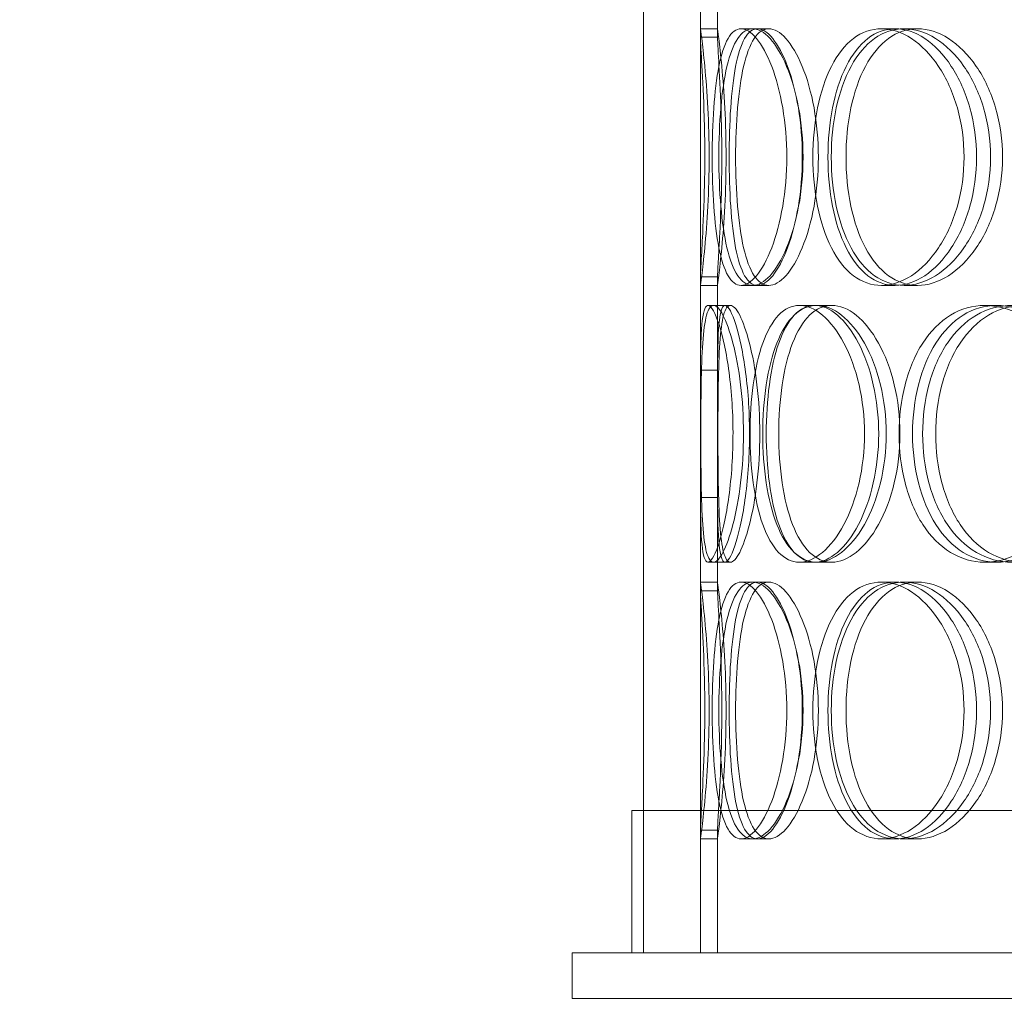
# Model space of a CAD drawing. Units: millimetres. Extents: x 3068 to 12270, y 11306 to 27315.
# Drawn here: x 4637 to 4810, y 21957 to 22130 of the extents above; entities that cross this region are included whole.
import ezdxf

# ---------------------------------------------------------------- set-up
doc = ezdxf.new("R2010")
doc.units = ezdxf.units.MM
doc.layers.add('AM_8', color=1, linetype='Continuous', lineweight=25)
doc.layers.add('AM_oprema', color=1, linetype='Continuous', lineweight=0)

msp = doc.modelspace()

# ---------------------------------------------------------------- hatches: boundary and pattern name
at = {"layer": 'AM_8'}
h = msp.add_hatch(dxfattribs=at)
h.set_pattern_fill('ANSI31', color=256, scale=10, style=0)
h.set_pattern_definition([(45, (-187.64, 13942.136), (-22.45064, 22.45064), [])])
h.paths.add_polyline_path([(4134.28, 22796.59), (4134.28, 22901.09), (4129.28, 22902.09), (4129.28, 22901.09), (4124.28, 22902.09), (4124.28, 22901.09), (4119.28, 22902.09), (4119.28, 22901.09), (4114.28, 22902.09), (4114.28, 22901.09), (4109.28, 22902.09), (4109.28, 22901.09), (4104.28, 22902.09), (4104.28, 22901.09), (4099.28, 22902.09), (4099.28, 22914.09), (4104.28, 22915.09), (4104.28, 22914.09), (4109.28, 22915.09), (4109.28, 22914.09), (4114.28, 22915.09), (4114.28, 22914.09), (4119.28, 22915.09), (4119.28, 22914.09), (4124.28, 22915.09), (4124.28, 22914.09), (4129.28, 22915.09), (4129.28, 22914.09), (4134.28, 22915.09), (4134.28, 22921.09), (4014.28, 22921.09), (4014.28, 22860.59), (4019.28, 22860.59), (4024.28, 22859.59), (4024.28, 22860.59), (4029.28, 22859.59), (4029.28, 22860.59), (4034.28, 22859.59), (4034.28, 22860.59), (4039.28, 22859.59), (4039.28, 22860.59), (4044.28, 22859.59), (4044.28, 22860.59), (4049.28, 22859.59), (4049.28, 22860.59), (4054.28, 22859.59), (4054.28, 22847.59), (4049.28, 22846.59), (4049.28, 22847.59), (4044.28, 22846.59), (4044.28, 22847.59), (4039.28, 22846.59), (4039.28, 22847.59), (4034.28, 22846.59), (4034.28, 22847.59), (4029.28, 22846.59), (4029.28, 22847.59), (4024.28, 22846.59), (4024.28, 22847.59), (4019.28, 22846.59), (4014.28, 22846.59), (4014.28, 22806.59), (4014.28, 22796.59), (4064.28, 22796.59)])
h.paths.add_polyline_path([(4134.28, 21371.09), (4134.28, 22455.59), (4014.28, 22455.59), (4014.28, 22445.59), (4014.28, 22405.59), (4019.28, 22405.59), (4024.28, 22404.59), (4024.28, 22405.59), (4029.28, 22404.59), (4029.28, 22405.59), (4034.28, 22404.59), (4034.28, 22405.59), (4039.28, 22404.59), (4039.28, 22405.59), (4044.28, 22404.59), (4044.28, 22405.59), (4049.28, 22404.59), (4049.28, 22405.59), (4054.28, 22404.59), (4054.28, 22392.59), (4049.28, 22391.59), (4049.28, 22392.59), (4044.28, 22391.59), (4044.28, 22392.59), (4039.28, 22391.59), (4039.28, 22392.59), (4034.28, 22391.59), (4034.28, 22392.59), (4029.28, 22391.59), (4029.28, 22392.59), (4024.28, 22391.59), (4024.28, 22392.59), (4019.28, 22391.59), (4014.28, 22391.59), (4014.28, 21221.09), (4014.28, 21201.09), (5734.28, 21201.09), (5754.28, 21201.09), (5754.28, 22341.59), (5749.28, 22341.59), (5744.28, 22342.59), (5744.28, 22341.59), (5739.28, 22342.59), (5739.28, 22341.59), (5734.28, 22342.59), (5734.28, 22341.59), (5729.28, 22342.59), (5729.28, 22341.59), (5724.28, 22342.59), (5724.28, 22341.59), (5719.28, 22342.59), (5719.28, 22341.59), (5714.28, 22342.59), (5714.28, 22354.59), (5719.28, 22355.59), (5719.28, 22354.59), (5724.28, 22355.59), (5724.28, 22354.59), (5729.28, 22355.59), (5729.28, 22354.59), (5734.28, 22355.59), (5734.28, 22354.59), (5739.28, 22355.59), (5739.28, 22354.59), (5744.28, 22355.59), (5744.28, 22354.59), (5749.28, 22355.59), (5754.28, 22355.59), (5754.28, 22395.59), (5754.28, 22405.59), (5704.28, 22405.59), (5634.28, 22405.59), (5634.28, 21351.09), (5614.28, 21351.09), (4859.28, 21351.09), (4859.28, 21346.09), (4858.28, 21341.09), (4859.28, 21341.09), (4858.28, 21336.09), (4859.28, 21336.09), (4858.28, 21331.09), (4859.28, 21331.09), (4858.28, 21326.09), (4859.28, 21326.09), (4858.28, 21321.09), (4859.28, 21321.09), (4858.28, 21316.09), (4859.28, 21316.09), (4858.28, 21311.09), (4846.28, 21311.09), (4845.28, 21316.09), (4846.28, 21316.09), (4845.28, 21321.09), (4846.28, 21321.09), (4845.28, 21326.09), (4846.28, 21326.09), (4845.28, 21331.09), (4846.28, 21331.09), (4845.28, 21336.09), (4846.28, 21336.09), (4845.28, 21341.09), (4846.28, 21341.09), (4845.28, 21346.09), (4845.28, 21351.09), (4134.28, 21351.09)])
h.paths.add_polyline_path([(5754.28, 22810.59), (5754.28, 22921.09), (5634.28, 22921.09), (5634.28, 22915.09), (5639.28, 22914.09), (5639.28, 22915.09), (5644.28, 22914.09), (5644.28, 22915.09), (5649.28, 22914.09), (5649.28, 22915.09), (5654.28, 22914.09), (5654.28, 22915.09), (5659.28, 22914.09), (5659.28, 22915.09), (5664.28, 22914.09), (5664.28, 22915.09), (5669.28, 22914.09), (5669.28, 22902.09), (5664.28, 22901.09), (5664.28, 22902.09), (5659.28, 22901.09), (5659.28, 22902.09), (5654.28, 22901.09), (5654.28, 22902.09), (5649.28, 22901.09), (5649.28, 22902.09), (5644.28, 22901.09), (5644.28, 22902.09), (5639.28, 22901.09), (5639.28, 22902.09), (5634.28, 22901.09), (5634.28, 22746.59), (5754.28, 22746.59), (5754.28, 22756.59), (5754.28, 22796.59), (5749.28, 22796.59), (5744.28, 22797.59), (5744.28, 22796.59), (5739.28, 22797.59), (5739.28, 22796.59), (5734.28, 22797.59), (5734.28, 22796.59), (5729.28, 22797.59), (5729.28, 22796.59), (5724.28, 22797.59), (5724.28, 22796.59), (5719.28, 22797.59), (5719.28, 22796.59), (5714.28, 22797.59), (5714.28, 22809.59), (5719.28, 22810.59), (5719.28, 22809.59), (5724.28, 22810.59), (5724.28, 22809.59), (5729.28, 22810.59), (5729.28, 22809.59), (5734.28, 22810.59), (5734.28, 22809.59), (5739.28, 22810.59), (5739.28, 22809.59), (5744.28, 22810.59), (5744.28, 22809.59), (5749.28, 22810.59)])
h.paths.add_polyline_path([(5694.99, 22926.09, -0.414153), (5684.99, 22936.09), (5684.99, 22951.09), (5634.28, 22951.09), (5634.28, 22926.09)])
h.paths.add_polyline_path([(5676.09, 22953.86), (5673.2, 22991.85, 0.392089), (5663.22, 23001.09), (5634.28, 23001.09), (5634.28, 22951.09), (5679.08, 22951.09, -0.392089)])
h.paths.add_polyline_path([(4134.28, 22926.09), (4134.28, 22951.09), (4083.56, 22951.09), (4083.56, 22936.09, -0.414153), (4073.56, 22926.09)])
h.paths.add_polyline_path([(4134.28, 22951.09), (4134.28, 23001.09), (4105.33, 23001.09, 0.392089), (4095.36, 22991.85), (4092.46, 22953.86, -0.392089), (4089.47, 22951.09)])

# ---------------------------------------------------------------- linework, layer by layer
at = {"layer": 'AM_oprema', "ltscale": 12.725237}
for p, q in [((4746.78, 21966.09), (4746.78, 22566.09)), ((4756.78, 21966.09), (4756.78, 22566.09))]:
    msp.add_line(p, q, dxfattribs=at)
at = {"layer": 'AM_oprema', "ltscale": 10.477201}
for p, q in [((4756.78, 22180.09), (4756.78, 22128.09)), ((4759.78, 22128.09), (4759.78, 22180.09)), ((4756.78, 22083.09), (4756.78, 22031.09)), ((4759.78, 22031.09), (4759.78, 22083.09))]:
    msp.add_line(p, q, dxfattribs=at)
at = {"layer": 'AM_oprema', "ltscale": 2.592359}
for p, q in [((4756.78, 22126.59), (4756.78, 22142.93)), ((4759.78, 22142.93), (4759.78, 22126.59)), ((4756.78, 22068.26), (4756.78, 22084.6)), ((4759.78, 22084.6), (4759.78, 22068.26)), ((4756.78, 22029.59), (4756.78, 22045.93)), ((4759.78, 22045.93), (4759.78, 22029.59))]:
    msp.add_line(p, q, dxfattribs=at)
at = {"layer": 'AM_oprema', "ltscale": 0.475844}
for p, q in [((4759.78, 22128.09), (4756.78, 22128.09)), ((4765.94, 22128.09), (4768.77, 22128.09)), ((4788.5, 22128.09), (4790.94, 22128.09)), ((4792.47, 22128.09), (4794.83, 22128.09)), ((4756.78, 22083.09), (4759.78, 22083.09)), ((4768.77, 22083.09), (4765.94, 22083.09)), ((4790.94, 22083.09), (4788.5, 22083.09)), ((4794.83, 22083.09), (4792.47, 22083.09)), ((4759.07, 22079.59), (4762.03, 22079.59)), ((4774.13, 22079.59), (4776.82, 22079.59)), ((4777.17, 22079.59), (4779.81, 22079.59)), ((4806.63, 22079.59), (4808.74, 22079.59)), ((4762.03, 22034.59), (4759.07, 22034.59)), ((4776.82, 22034.59), (4774.13, 22034.59)), ((4779.81, 22034.59), (4777.17, 22034.59)), ((4808.74, 22034.59), (4806.63, 22034.59)), ((4759.78, 22031.09), (4756.78, 22031.09)), ((4765.94, 22031.09), (4768.77, 22031.09)), ((4788.5, 22031.09), (4790.94, 22031.09)), ((4792.47, 22031.09), (4794.83, 22031.09)), ((4756.78, 21986.09), (4759.78, 21986.09)), ((4768.77, 21986.09), (4765.94, 21986.09)), ((4790.94, 21986.09), (4788.5, 21986.09)), ((4794.83, 21986.09), (4792.47, 21986.09))]:
    msp.add_line(p, q, dxfattribs=at)
at = {"layer": 'AM_oprema', "ltscale": 0.336147}
for p, q in [((4763.91, 22128.09), (4765.94, 22128.09)), ((4765.94, 22083.09), (4763.91, 22083.09)), ((4763.91, 22031.09), (4765.94, 22031.09)), ((4765.94, 21986.09), (4763.91, 21986.09))]:
    msp.add_line(p, q, dxfattribs=at)
at = {"layer": 'AM_oprema', "ltscale": 0.15357}
for p, q in [((4758.11, 22079.59), (4759.07, 22079.59)), ((4759.07, 22034.59), (4758.11, 22034.59))]:
    msp.add_line(p, q, dxfattribs=at)
at = {"layer": 'AM_oprema', "ltscale": 13.36699}
msp.add_line((5103.78, 21991.09), (4744.78, 21991.09), dxfattribs=at)
at = {"layer": 'AM_oprema', "ltscale": 3.966099}
for p, q in [((4744.78, 21966.09), (4744.78, 21991.09)), ((4746.78, 21966.09), (4746.78, 21991.09))]:
    msp.add_line(p, q, dxfattribs=at)
at = {"layer": 'AM_oprema', "ltscale": 3.411571}
for p, q in [((4756.78, 21966.09), (4756.78, 21987.6)), ((4759.78, 21987.6), (4759.78, 21966.09))]:
    msp.add_line(p, q, dxfattribs=at)
at = {"layer": 'AM_oprema', "ltscale": 3.172894}
for p, q in [((4756.78, 21986.09), (4756.78, 21966.09)), ((4759.78, 21966.09), (4759.78, 21986.09))]:
    msp.add_line(p, q, dxfattribs=at)
at = {"layer": 'AM_oprema', "ltscale": 12.760585}
for p, q in [((5114.28, 21966.09), (4734.28, 21966.09)), ((4734.28, 21958.09), (5114.28, 21958.09))]:
    msp.add_line(p, q, dxfattribs=at)
at = {"layer": 'AM_oprema', "ltscale": 1.269084}
msp.add_line((4734.28, 21958.09), (4734.28, 21966.09), dxfattribs=at)
at = {"layer": 'AM_oprema', "ltscale": 14.265268}
for points in [[(4756.78, 22128.09), (4756.78, 22128.08), (4756.86, 22127.48), (4757.14, 22125.22), (4757.34, 22123.55), (4757.74, 22119.38), (4757.94, 22116.89), (4758.22, 22111.46), (4758.3, 22108.53), (4758.3, 22102.65), (4758.22, 22099.72), (4757.94, 22094.29), (4757.74, 22091.8), (4757.34, 22087.64), (4757.14, 22085.97), (4756.86, 22083.7), (4756.78, 22083.1), (4756.78, 22083.09)], [(4756.78, 22031.09), (4756.78, 22031.08), (4756.86, 22030.48), (4757.14, 22028.22), (4757.34, 22026.55), (4757.74, 22022.38), (4757.94, 22019.89), (4758.22, 22014.46), (4758.3, 22011.53), (4758.3, 22005.65), (4758.22, 22002.72), (4757.94, 21997.29), (4757.74, 21994.8), (4757.34, 21990.64), (4757.14, 21988.97), (4756.86, 21986.7), (4756.78, 21986.1), (4756.78, 21986.09)]]:
    msp.add_open_spline(points, degree=3, knots=[-1, -1, -1, -1, -0.875, -0.875, -0.75, -0.75, -0.625, -0.625, -0.5, -0.5, -0.375, -0.375, -0.25, -0.25, -0.125, -0.125, 0, 0, 0, 0], dxfattribs=at)
at = {"layer": 'AM_oprema', "ltscale": 14.305923}
for points in [[(4758.84, 22105.59), (4758.84, 22102.65), (4758.93, 22099.7), (4759.31, 22094.26), (4759.6, 22091.76), (4760.43, 22087.6), (4760.96, 22085.93), (4762.27, 22083.68), (4763.05, 22083.09), (4764.76, 22083.09), (4765.7, 22083.68), (4767.56, 22085.93), (4768.47, 22087.6), (4770.07, 22091.76), (4770.74, 22094.26), (4771.66, 22099.7), (4771.91, 22102.65), (4771.91, 22108.54), (4771.66, 22111.48), (4770.74, 22116.92), (4770.07, 22119.42), (4768.47, 22123.58), (4767.56, 22125.25), (4765.7, 22127.51), (4764.76, 22128.09), (4763.05, 22128.09), (4762.27, 22127.51), (4760.96, 22125.25), (4760.43, 22123.58), (4759.6, 22119.42), (4759.31, 22116.92), (4758.93, 22111.48), (4758.84, 22108.54), (4758.84, 22105.59)], [(4774.77, 22105.59), (4774.77, 22102.65), (4774.5, 22099.7), (4773.5, 22094.26), (4772.76, 22091.76), (4771.02, 22087.6), (4770.01, 22085.93), (4767.95, 22083.68), (4766.91, 22083.09), (4764.97, 22083.09), (4764.08, 22083.68), (4762.56, 22085.93), (4761.93, 22087.6), (4760.94, 22091.76), (4760.59, 22094.26), (4760.12, 22099.7), (4760.01, 22102.65), (4760.01, 22108.54), (4760.12, 22111.48), (4760.59, 22116.92), (4760.94, 22119.42), (4761.93, 22123.58), (4762.56, 22125.25), (4764.08, 22127.51), (4764.97, 22128.09), (4766.91, 22128.09), (4767.95, 22127.51), (4770.01, 22125.25), (4771.02, 22123.58), (4772.76, 22119.42), (4773.5, 22116.92), (4774.5, 22111.48), (4774.77, 22108.54), (4774.77, 22105.59)], [(4776.49, 22105.59), (4776.49, 22102.65), (4776.77, 22099.7), (4777.86, 22094.26), (4778.68, 22091.76), (4780.8, 22087.6), (4782.11, 22085.93), (4785.09, 22083.68), (4786.76, 22083.09), (4790.24, 22083.09), (4792.05, 22083.68), (4795.49, 22085.93), (4797.13, 22087.6), (4799.9, 22091.76), (4801.04, 22094.26), (4802.6, 22099.7), (4803, 22102.65), (4803, 22108.54), (4802.6, 22111.48), (4801.04, 22116.92), (4799.9, 22119.42), (4797.13, 22123.58), (4795.49, 22125.25), (4792.05, 22127.51), (4790.24, 22128.09), (4786.76, 22128.09), (4785.09, 22127.51), (4782.11, 22125.25), (4780.8, 22123.58), (4778.68, 22119.42), (4777.86, 22116.92), (4776.77, 22111.48), (4776.49, 22108.54), (4776.49, 22105.59)], [(4807.65, 22105.59), (4807.65, 22102.65), (4807.22, 22099.7), (4805.61, 22094.26), (4804.42, 22091.76), (4801.52, 22087.6), (4799.81, 22085.93), (4796.21, 22083.68), (4794.31, 22083.09), (4790.64, 22083.09), (4788.87, 22083.68), (4785.71, 22085.93), (4784.32, 22087.6), (4782.05, 22091.76), (4781.18, 22094.26), (4780.01, 22099.7), (4779.72, 22102.65), (4779.72, 22108.54), (4780.01, 22111.48), (4781.18, 22116.92), (4782.05, 22119.42), (4784.32, 22123.58), (4785.71, 22125.25), (4788.87, 22127.51), (4790.64, 22128.09), (4794.31, 22128.09), (4796.21, 22127.51), (4799.81, 22125.25), (4801.52, 22123.58), (4804.42, 22119.42), (4805.61, 22116.92), (4807.22, 22111.48), (4807.65, 22108.54), (4807.65, 22105.59)], [(4764.33, 22057.09), (4764.33, 22054.15), (4764.15, 22051.2), (4763.49, 22045.76), (4763.02, 22043.26), (4761.93, 22039.1), (4761.32, 22037.43), (4760.14, 22035.18), (4759.56, 22034.59), (4758.58, 22034.59), (4758.18, 22035.18), (4757.55, 22037.43), (4757.33, 22039.1), (4757.04, 22043.26), (4756.96, 22045.76), (4756.87, 22051.2), (4756.85, 22054.15), (4756.85, 22060.04), (4756.87, 22062.98), (4756.96, 22068.42), (4757.04, 22070.92), (4757.33, 22075.08), (4757.55, 22076.75), (4758.18, 22079.01), (4758.58, 22079.59), (4759.56, 22079.59), (4760.14, 22079.01), (4761.32, 22076.75), (4761.93, 22075.08), (4763.02, 22070.92), (4763.49, 22068.42), (4764.15, 22062.98), (4764.33, 22060.04), (4764.33, 22057.09)], [(4765.48, 22057.09), (4765.48, 22054.15), (4765.66, 22051.2), (4766.41, 22045.76), (4766.97, 22043.26), (4768.46, 22039.1), (4769.4, 22037.43), (4771.57, 22035.18), (4772.81, 22034.59), (4775.45, 22034.59), (4776.84, 22035.18), (4779.53, 22037.43), (4780.82, 22039.1), (4783.03, 22043.26), (4783.95, 22045.76), (4785.21, 22051.2), (4785.54, 22054.15), (4785.54, 22060.04), (4785.21, 22062.98), (4783.95, 22068.42), (4783.03, 22070.92), (4780.82, 22075.08), (4779.53, 22076.75), (4776.84, 22079.01), (4775.45, 22079.59), (4772.81, 22079.59), (4771.57, 22079.01), (4769.4, 22076.75), (4768.46, 22075.08), (4766.97, 22070.92), (4766.41, 22068.42), (4765.66, 22062.98), (4765.48, 22060.04), (4765.48, 22057.09)], [(4789.35, 22057.09), (4789.35, 22054.15), (4788.99, 22051.2), (4787.67, 22045.76), (4786.69, 22043.26), (4784.34, 22039.1), (4782.96, 22037.43), (4780.09, 22035.18), (4778.59, 22034.59), (4775.75, 22034.59), (4774.4, 22035.18), (4772.03, 22037.43), (4771.01, 22039.1), (4769.36, 22043.26), (4768.73, 22045.76), (4767.91, 22051.2), (4767.7, 22054.15), (4767.7, 22060.04), (4767.91, 22062.98), (4768.73, 22068.42), (4769.36, 22070.92), (4771.01, 22075.08), (4772.03, 22076.75), (4774.4, 22079.01), (4775.75, 22079.59), (4778.59, 22079.59), (4780.09, 22079.01), (4782.96, 22076.75), (4784.34, 22075.08), (4786.69, 22070.92), (4787.67, 22068.42), (4788.99, 22062.98), (4789.35, 22060.04), (4789.35, 22057.09)], [(4791.6, 22057.09), (4791.6, 22054.15), (4791.96, 22051.2), (4793.36, 22045.76), (4794.41, 22043.26), (4797.11, 22039.1), (4798.75, 22037.43), (4802.46, 22035.18), (4804.51, 22034.59), (4808.74, 22034.59), (4810.92, 22035.18), (4815.02, 22037.43), (4816.95, 22039.1), (4820.21, 22043.26), (4821.54, 22045.76), (4823.34, 22051.2), (4823.82, 22054.15), (4823.82, 22060.04), (4823.34, 22062.98), (4821.54, 22068.42), (4820.21, 22070.92), (4816.95, 22075.08), (4815.02, 22076.75), (4810.92, 22079.01), (4808.74, 22079.59), (4804.51, 22079.59), (4802.46, 22079.01), (4798.75, 22076.75), (4797.11, 22075.08), (4794.41, 22070.92), (4793.36, 22068.42), (4791.96, 22062.98), (4791.6, 22060.04), (4791.6, 22057.09)], [(4829.18, 22057.09), (4829.18, 22054.15), (4828.69, 22051.2), (4826.83, 22045.76), (4825.46, 22043.26), (4822.1, 22039.1), (4820.11, 22037.43), (4815.86, 22035.18), (4813.61, 22034.59), (4809.22, 22034.59), (4807.08, 22035.18), (4803.22, 22037.43), (4801.5, 22039.1), (4798.68, 22043.26), (4797.58, 22045.76), (4796.1, 22051.2), (4795.73, 22054.15), (4795.73, 22060.04), (4796.1, 22062.98), (4797.58, 22068.42), (4798.68, 22070.92), (4801.5, 22075.08), (4803.22, 22076.75), (4807.08, 22079.01), (4809.22, 22079.59), (4813.61, 22079.59), (4815.86, 22079.01), (4820.11, 22076.75), (4822.1, 22075.08), (4825.46, 22070.92), (4826.83, 22068.42), (4828.69, 22062.98), (4829.18, 22060.04), (4829.18, 22057.09)], [(4758.84, 22008.59), (4758.84, 22005.65), (4758.93, 22002.7), (4759.31, 21997.26), (4759.6, 21994.76), (4760.43, 21990.6), (4760.96, 21988.93), (4762.27, 21986.68), (4763.05, 21986.09), (4764.76, 21986.09), (4765.7, 21986.68), (4767.56, 21988.93), (4768.47, 21990.6), (4770.07, 21994.76), (4770.74, 21997.26), (4771.66, 22002.7), (4771.91, 22005.65), (4771.91, 22011.54), (4771.66, 22014.48), (4770.74, 22019.92), (4770.07, 22022.42), (4768.47, 22026.58), (4767.56, 22028.25), (4765.7, 22030.51), (4764.76, 22031.09), (4763.05, 22031.09), (4762.27, 22030.51), (4760.96, 22028.25), (4760.43, 22026.58), (4759.6, 22022.42), (4759.31, 22019.92), (4758.93, 22014.48), (4758.84, 22011.54), (4758.84, 22008.59)], [(4774.77, 22008.59), (4774.77, 22005.65), (4774.5, 22002.7), (4773.5, 21997.26), (4772.76, 21994.76), (4771.02, 21990.6), (4770.01, 21988.93), (4767.95, 21986.68), (4766.91, 21986.09), (4764.97, 21986.09), (4764.08, 21986.68), (4762.56, 21988.93), (4761.93, 21990.6), (4760.94, 21994.76), (4760.59, 21997.26), (4760.12, 22002.7), (4760.01, 22005.65), (4760.01, 22011.54), (4760.12, 22014.48), (4760.59, 22019.92), (4760.94, 22022.42), (4761.93, 22026.58), (4762.56, 22028.25), (4764.08, 22030.51), (4764.97, 22031.09), (4766.91, 22031.09), (4767.95, 22030.51), (4770.01, 22028.25), (4771.02, 22026.58), (4772.76, 22022.42), (4773.5, 22019.92), (4774.5, 22014.48), (4774.77, 22011.54), (4774.77, 22008.59)], [(4776.49, 22008.59), (4776.49, 22005.65), (4776.77, 22002.7), (4777.86, 21997.26), (4778.68, 21994.76), (4780.8, 21990.6), (4782.11, 21988.93), (4785.09, 21986.68), (4786.76, 21986.09), (4790.24, 21986.09), (4792.05, 21986.68), (4795.49, 21988.93), (4797.13, 21990.6), (4799.9, 21994.76), (4801.04, 21997.26), (4802.6, 22002.7), (4803, 22005.65), (4803, 22011.54), (4802.6, 22014.48), (4801.04, 22019.92), (4799.9, 22022.42), (4797.13, 22026.58), (4795.49, 22028.25), (4792.05, 22030.51), (4790.24, 22031.09), (4786.76, 22031.09), (4785.09, 22030.51), (4782.11, 22028.25), (4780.8, 22026.58), (4778.68, 22022.42), (4777.86, 22019.92), (4776.77, 22014.48), (4776.49, 22011.54), (4776.49, 22008.59)], [(4807.65, 22008.59), (4807.65, 22005.65), (4807.22, 22002.7), (4805.61, 21997.26), (4804.42, 21994.76), (4801.52, 21990.6), (4799.81, 21988.93), (4796.21, 21986.68), (4794.31, 21986.09), (4790.64, 21986.09), (4788.87, 21986.68), (4785.71, 21988.93), (4784.32, 21990.6), (4782.05, 21994.76), (4781.18, 21997.26), (4780.01, 22002.7), (4779.72, 22005.65), (4779.72, 22011.54), (4780.01, 22014.48), (4781.18, 22019.92), (4782.05, 22022.42), (4784.32, 22026.58), (4785.71, 22028.25), (4788.87, 22030.51), (4790.64, 22031.09), (4794.31, 22031.09), (4796.21, 22030.51), (4799.81, 22028.25), (4801.52, 22026.58), (4804.42, 22022.42), (4805.61, 22019.92), (4807.22, 22014.48), (4807.65, 22011.54), (4807.65, 22008.59)]]:
    msp.add_open_spline(points, degree=3, knots=[-1, -1, -1, -1, -0.9375, -0.9375, -0.875, -0.875, -0.8125, -0.8125, -0.75, -0.75, -0.6875, -0.6875, -0.625, -0.625, -0.5625, -0.5625, -0.5, -0.5, -0.4375, -0.4375, -0.375, -0.375, -0.3125, -0.3125, -0.25, -0.25, -0.1875, -0.1875, -0.125, -0.125, -0.0625, -0.0625, 0, 0, 0, 0], dxfattribs=at)
at = {"layer": 'AM_oprema', "ltscale": 14.137309}
for points in [[(4759.78, 22083.09), (4759.78, 22083.1), (4759.86, 22083.7), (4760.14, 22085.97), (4760.33, 22087.64), (4760.72, 22091.8), (4760.92, 22094.29), (4761.19, 22099.72), (4761.27, 22102.65), (4761.27, 22108.53), (4761.19, 22111.46), (4760.92, 22116.89), (4760.72, 22119.38), (4760.33, 22123.55), (4760.14, 22125.22), (4759.86, 22127.48), (4759.78, 22128.08), (4759.78, 22128.09)], [(4759.78, 21986.09), (4759.78, 21986.1), (4759.86, 21986.7), (4760.14, 21988.97), (4760.33, 21990.64), (4760.72, 21994.8), (4760.92, 21997.29), (4761.19, 22002.72), (4761.27, 22005.65), (4761.27, 22011.53), (4761.19, 22014.46), (4760.92, 22019.89), (4760.72, 22022.38), (4760.33, 22026.55), (4760.14, 22028.22), (4759.86, 22030.48), (4759.78, 22031.08), (4759.78, 22031.09)]]:
    msp.add_open_spline(points, degree=3, knots=[0, 0, 0, 0, 0.125, 0.125, 0.25, 0.25, 0.375, 0.375, 0.5, 0.5, 0.625, 0.625, 0.75, 0.75, 0.875, 0.875, 1, 1, 1, 1], dxfattribs=at)
at = {"layer": 'AM_oprema', "ltscale": 14.177235}
for points in [[(4761.81, 22105.59), (4761.81, 22108.54), (4761.9, 22111.48), (4762.27, 22116.92), (4762.55, 22119.42), (4763.36, 22123.58), (4763.89, 22125.25), (4765.17, 22127.51), (4765.94, 22128.09), (4767.62, 22128.09), (4768.54, 22127.51), (4770.36, 22125.25), (4771.26, 22123.58), (4772.83, 22119.42), (4773.49, 22116.92), (4774.4, 22111.48), (4774.64, 22108.54), (4774.64, 22102.65), (4774.4, 22099.7), (4773.49, 22094.26), (4772.83, 22091.76), (4771.26, 22087.6), (4770.36, 22085.93), (4768.54, 22083.68), (4767.62, 22083.09), (4765.94, 22083.09), (4765.17, 22083.68), (4763.89, 22085.93), (4763.36, 22087.6), (4762.55, 22091.76), (4762.27, 22094.26), (4761.9, 22099.7), (4761.81, 22102.65), (4761.81, 22105.59)], [(4777.45, 22105.59), (4777.45, 22108.54), (4777.18, 22111.48), (4776.2, 22116.92), (4775.48, 22119.42), (4773.76, 22123.58), (4772.77, 22125.25), (4770.75, 22127.51), (4769.72, 22128.09), (4767.82, 22128.09), (4766.95, 22127.51), (4765.45, 22125.25), (4764.83, 22123.58), (4763.87, 22119.42), (4763.52, 22116.92), (4763.06, 22111.48), (4762.95, 22108.54), (4762.95, 22102.65), (4763.06, 22099.7), (4763.52, 22094.26), (4763.87, 22091.76), (4764.83, 22087.6), (4765.45, 22085.93), (4766.95, 22083.68), (4767.82, 22083.09), (4769.72, 22083.09), (4770.75, 22083.68), (4772.77, 22085.93), (4773.76, 22087.6), (4775.48, 22091.76), (4776.2, 22094.26), (4777.18, 22099.7), (4777.45, 22102.65), (4777.45, 22105.59)], [(4779.14, 22105.59), (4779.14, 22108.54), (4779.41, 22111.48), (4780.48, 22116.92), (4781.29, 22119.42), (4783.37, 22123.58), (4784.66, 22125.25), (4787.58, 22127.51), (4789.23, 22128.09), (4792.65, 22128.09), (4794.42, 22127.51), (4797.8, 22125.25), (4799.4, 22123.58), (4802.13, 22119.42), (4803.25, 22116.92), (4804.77, 22111.48), (4805.18, 22108.54), (4805.18, 22102.65), (4804.77, 22099.7), (4803.25, 22094.26), (4802.13, 22091.76), (4799.4, 22087.6), (4797.8, 22085.93), (4794.42, 22083.68), (4792.65, 22083.09), (4789.23, 22083.09), (4787.58, 22083.68), (4784.66, 22085.93), (4783.37, 22087.6), (4781.29, 22091.76), (4780.48, 22094.26), (4779.41, 22099.7), (4779.14, 22102.65), (4779.14, 22105.59)], [(4809.74, 22105.59), (4809.74, 22108.54), (4809.32, 22111.48), (4807.73, 22116.92), (4806.57, 22119.42), (4803.72, 22123.58), (4802.04, 22125.25), (4798.5, 22127.51), (4796.64, 22128.09), (4793.03, 22128.09), (4791.3, 22127.51), (4788.19, 22125.25), (4786.83, 22123.58), (4784.6, 22119.42), (4783.74, 22116.92), (4782.6, 22111.48), (4782.3, 22108.54), (4782.3, 22102.65), (4782.6, 22099.7), (4783.74, 22094.26), (4784.6, 22091.76), (4786.83, 22087.6), (4788.19, 22085.93), (4791.3, 22083.68), (4793.03, 22083.09), (4796.64, 22083.09), (4798.5, 22083.68), (4802.04, 22085.93), (4803.72, 22087.6), (4806.57, 22091.76), (4807.73, 22094.26), (4809.32, 22099.7), (4809.74, 22102.65), (4809.74, 22105.59)], [(4767.19, 22057.09), (4767.19, 22060.04), (4767.01, 22062.98), (4766.37, 22068.42), (4765.91, 22070.92), (4764.84, 22075.08), (4764.24, 22076.75), (4763.08, 22079.01), (4762.51, 22079.59), (4761.55, 22079.59), (4761.15, 22079.01), (4760.54, 22076.75), (4760.32, 22075.08), (4760.03, 22070.92), (4759.96, 22068.42), (4759.87, 22062.98), (4759.85, 22060.04), (4759.85, 22054.15), (4759.87, 22051.2), (4759.96, 22045.76), (4760.03, 22043.26), (4760.32, 22039.1), (4760.54, 22037.43), (4761.15, 22035.18), (4761.55, 22034.59), (4762.51, 22034.59), (4763.08, 22035.18), (4764.24, 22037.43), (4764.84, 22039.1), (4765.91, 22043.26), (4766.37, 22045.76), (4767.01, 22051.2), (4767.19, 22054.15), (4767.19, 22057.09)], [(4768.32, 22057.09), (4768.32, 22060.04), (4768.5, 22062.98), (4769.23, 22068.42), (4769.79, 22070.92), (4771.25, 22075.08), (4772.17, 22076.75), (4774.31, 22079.01), (4775.53, 22079.59), (4778.11, 22079.59), (4779.48, 22079.01), (4782.12, 22076.75), (4783.39, 22075.08), (4785.56, 22070.92), (4786.47, 22068.42), (4787.7, 22062.98), (4788.03, 22060.04), (4788.03, 22054.15), (4787.7, 22051.2), (4786.47, 22045.76), (4785.56, 22043.26), (4783.39, 22039.1), (4782.12, 22037.43), (4779.48, 22035.18), (4778.11, 22034.59), (4775.53, 22034.59), (4774.31, 22035.18), (4772.17, 22037.43), (4771.25, 22039.1), (4769.79, 22043.26), (4769.23, 22045.76), (4768.5, 22051.2), (4768.32, 22054.15), (4768.32, 22057.09)], [(4791.76, 22057.09), (4791.76, 22060.04), (4791.42, 22062.98), (4790.11, 22068.42), (4789.15, 22070.92), (4786.84, 22075.08), (4785.49, 22076.75), (4782.67, 22079.01), (4781.2, 22079.59), (4778.41, 22079.59), (4777.09, 22079.01), (4774.76, 22076.75), (4773.75, 22075.08), (4772.13, 22070.92), (4771.52, 22068.42), (4770.71, 22062.98), (4770.5, 22060.04), (4770.5, 22054.15), (4770.71, 22051.2), (4771.52, 22045.76), (4772.13, 22043.26), (4773.75, 22039.1), (4774.76, 22037.43), (4777.09, 22035.18), (4778.41, 22034.59), (4781.2, 22034.59), (4782.67, 22035.18), (4785.49, 22037.43), (4786.84, 22039.1), (4789.15, 22043.26), (4790.11, 22045.76), (4791.42, 22051.2), (4791.76, 22054.15), (4791.76, 22057.09)], [(4793.97, 22057.09), (4793.97, 22060.04), (4794.33, 22062.98), (4795.71, 22068.42), (4796.74, 22070.92), (4799.38, 22075.08), (4801, 22076.75), (4804.64, 22079.01), (4806.66, 22079.59), (4810.81, 22079.59), (4812.95, 22079.01), (4816.98, 22076.75), (4818.87, 22075.08), (4822.07, 22070.92), (4823.38, 22068.42), (4825.15, 22062.98), (4825.62, 22060.04), (4825.62, 22054.15), (4825.15, 22051.2), (4823.38, 22045.76), (4822.07, 22043.26), (4818.87, 22039.1), (4816.98, 22037.43), (4812.95, 22035.18), (4810.81, 22034.59), (4806.66, 22034.59), (4804.64, 22035.18), (4801, 22037.43), (4799.38, 22039.1), (4796.74, 22043.26), (4795.71, 22045.76), (4794.33, 22051.2), (4793.97, 22054.15), (4793.97, 22057.09)], [(4830.88, 22057.09), (4830.88, 22060.04), (4830.4, 22062.98), (4828.58, 22068.42), (4827.23, 22070.92), (4823.93, 22075.08), (4821.97, 22076.75), (4817.81, 22079.01), (4815.6, 22079.59), (4811.28, 22079.59), (4809.18, 22079.01), (4805.39, 22076.75), (4803.7, 22075.08), (4800.93, 22070.92), (4799.85, 22068.42), (4798.4, 22062.98), (4798.03, 22060.04), (4798.03, 22054.15), (4798.4, 22051.2), (4799.85, 22045.76), (4800.93, 22043.26), (4803.7, 22039.1), (4805.39, 22037.43), (4809.18, 22035.18), (4811.28, 22034.59), (4815.6, 22034.59), (4817.81, 22035.18), (4821.97, 22037.43), (4823.93, 22039.1), (4827.23, 22043.26), (4828.58, 22045.76), (4830.4, 22051.2), (4830.88, 22054.15), (4830.88, 22057.09)], [(4761.81, 22008.59), (4761.81, 22011.54), (4761.9, 22014.48), (4762.27, 22019.92), (4762.55, 22022.42), (4763.36, 22026.58), (4763.89, 22028.25), (4765.17, 22030.51), (4765.94, 22031.09), (4767.62, 22031.09), (4768.54, 22030.51), (4770.36, 22028.25), (4771.26, 22026.58), (4772.83, 22022.42), (4773.49, 22019.92), (4774.4, 22014.48), (4774.64, 22011.54), (4774.64, 22005.65), (4774.4, 22002.7), (4773.49, 21997.26), (4772.83, 21994.76), (4771.26, 21990.6), (4770.36, 21988.93), (4768.54, 21986.68), (4767.62, 21986.09), (4765.94, 21986.09), (4765.17, 21986.68), (4763.89, 21988.93), (4763.36, 21990.6), (4762.55, 21994.76), (4762.27, 21997.26), (4761.9, 22002.7), (4761.81, 22005.65), (4761.81, 22008.59)], [(4777.45, 22008.59), (4777.45, 22011.54), (4777.18, 22014.48), (4776.2, 22019.92), (4775.48, 22022.42), (4773.76, 22026.58), (4772.77, 22028.25), (4770.75, 22030.51), (4769.72, 22031.09), (4767.82, 22031.09), (4766.95, 22030.51), (4765.45, 22028.25), (4764.83, 22026.58), (4763.87, 22022.42), (4763.52, 22019.92), (4763.06, 22014.48), (4762.95, 22011.54), (4762.95, 22005.65), (4763.06, 22002.7), (4763.52, 21997.26), (4763.87, 21994.76), (4764.83, 21990.6), (4765.45, 21988.93), (4766.95, 21986.68), (4767.82, 21986.09), (4769.72, 21986.09), (4770.75, 21986.68), (4772.77, 21988.93), (4773.76, 21990.6), (4775.48, 21994.76), (4776.2, 21997.26), (4777.18, 22002.7), (4777.45, 22005.65), (4777.45, 22008.59)], [(4779.14, 22008.59), (4779.14, 22011.54), (4779.41, 22014.48), (4780.48, 22019.92), (4781.29, 22022.42), (4783.37, 22026.58), (4784.66, 22028.25), (4787.58, 22030.51), (4789.23, 22031.09), (4792.65, 22031.09), (4794.42, 22030.51), (4797.8, 22028.25), (4799.4, 22026.58), (4802.13, 22022.42), (4803.25, 22019.92), (4804.77, 22014.48), (4805.18, 22011.54), (4805.18, 22005.65), (4804.77, 22002.7), (4803.25, 21997.26), (4802.13, 21994.76), (4799.4, 21990.6), (4797.8, 21988.93), (4794.42, 21986.68), (4792.65, 21986.09), (4789.23, 21986.09), (4787.58, 21986.68), (4784.66, 21988.93), (4783.37, 21990.6), (4781.29, 21994.76), (4780.48, 21997.26), (4779.41, 22002.7), (4779.14, 22005.65), (4779.14, 22008.59)], [(4809.74, 22008.59), (4809.74, 22011.54), (4809.32, 22014.48), (4807.73, 22019.92), (4806.57, 22022.42), (4803.72, 22026.58), (4802.04, 22028.25), (4798.5, 22030.51), (4796.64, 22031.09), (4793.03, 22031.09), (4791.3, 22030.51), (4788.19, 22028.25), (4786.83, 22026.58), (4784.6, 22022.42), (4783.74, 22019.92), (4782.6, 22014.48), (4782.3, 22011.54), (4782.3, 22005.65), (4782.6, 22002.7), (4783.74, 21997.26), (4784.6, 21994.76), (4786.83, 21990.6), (4788.19, 21988.93), (4791.3, 21986.68), (4793.03, 21986.09), (4796.64, 21986.09), (4798.5, 21986.68), (4802.04, 21988.93), (4803.72, 21990.6), (4806.57, 21994.76), (4807.73, 21997.26), (4809.32, 22002.7), (4809.74, 22005.65), (4809.74, 22008.59)]]:
    msp.add_open_spline(points, degree=3, knots=[0, 0, 0, 0, 0.0625, 0.0625, 0.125, 0.125, 0.1875, 0.1875, 0.25, 0.25, 0.3125, 0.3125, 0.375, 0.375, 0.4375, 0.4375, 0.5, 0.5, 0.5625, 0.5625, 0.625, 0.625, 0.6875, 0.6875, 0.75, 0.75, 0.8125, 0.8125, 0.875, 0.875, 0.9375, 0.9375, 1, 1, 1, 1], dxfattribs=at)
at = {"layer": 'AM_oprema', "ltscale": 0.475844}
for points in [[(4756.78, 22126.59), (4757.78, 22126.59), (4758.78, 22126.59), (4759.78, 22126.59)], [(4759.78, 22084.6), (4758.78, 22084.6), (4757.78, 22084.6), (4756.78, 22084.6)], [(4759.78, 22045.93), (4758.78, 22045.93), (4757.78, 22045.93), (4756.78, 22045.93)], [(4756.78, 22029.59), (4757.78, 22029.59), (4758.78, 22029.59), (4759.78, 22029.59)], [(4759.78, 21987.6), (4758.78, 21987.6), (4757.78, 21987.6), (4756.78, 21987.6)]]:
    msp.add_open_spline(points, degree=3, dxfattribs=at)
at = {"layer": 'AM_oprema', "ltscale": 10.942336}
for points in [[(4756.78, 22084.6), (4756.8, 22085.27), (4756.84, 22086.16), (4756.98, 22088.63), (4757.08, 22090.32), (4757.32, 22095.11), (4757.46, 22098.5), (4757.57, 22105.56), (4757.54, 22109.23), (4757.34, 22116.02), (4757.17, 22119.14), (4756.91, 22123.79), (4756.81, 22125.48), (4756.78, 22126.59)], [(4756.78, 21987.6), (4756.8, 21988.27), (4756.84, 21989.16), (4756.98, 21991.63), (4757.08, 21993.32), (4757.32, 21998.11), (4757.46, 22001.5), (4757.57, 22008.56), (4757.54, 22012.23), (4757.34, 22019.02), (4757.17, 22022.14), (4756.91, 22026.79), (4756.81, 22028.48), (4756.78, 22029.59)]]:
    msp.add_open_spline(points, degree=3, knots=[-0.9731917, -0.9731917, -0.9731917, -0.9731917, -0.875, -0.875, -0.75, -0.75, -0.5625, -0.5625, -0.375, -0.375, -0.1875, -0.1875, -0.0268083, -0.0268083, -0.0268083, -0.0268083], dxfattribs=at)
at = {"layer": 'AM_oprema', "ltscale": 10.871275}
for points in [[(4759.78, 22126.59), (4759.81, 22125.48), (4759.91, 22123.79), (4760.16, 22119.14), (4760.33, 22116.02), (4760.52, 22109.23), (4760.55, 22105.56), (4760.45, 22098.5), (4760.31, 22095.11), (4760.07, 22090.32), (4759.97, 22088.63), (4759.84, 22086.16), (4759.8, 22085.27), (4759.78, 22084.6)], [(4759.78, 22029.59), (4759.81, 22028.48), (4759.91, 22026.79), (4760.16, 22022.14), (4760.33, 22019.02), (4760.52, 22012.23), (4760.55, 22008.56), (4760.45, 22001.5), (4760.31, 21998.11), (4760.07, 21993.32), (4759.97, 21991.63), (4759.84, 21989.16), (4759.8, 21988.27), (4759.78, 21987.6)]]:
    msp.add_open_spline(points, degree=3, knots=[0.0268083, 0.0268083, 0.0268083, 0.0268083, 0.1875, 0.1875, 0.375, 0.375, 0.5625, 0.5625, 0.75, 0.75, 0.875, 0.875, 0.9731917, 0.9731917, 0.9731917, 0.9731917], dxfattribs=at)
at = {"layer": 'AM_oprema', "ltscale": 11.949786}
msp.add_open_spline([(4756.78, 22045.93), (4756.79, 22044.65), (4756.8, 22043.44), (4756.89, 22039.39), (4757.03, 22037.13), (4757.64, 22034.56), (4758.11, 22034.26), (4759.27, 22035.69), (4759.97, 22037.42), (4761.24, 22042.47), (4761.81, 22045.78), (4762.48, 22053.12), (4762.58, 22057.13), (4762.23, 22064.81), (4761.79, 22068.47), (4760.64, 22074.47), (4759.94, 22076.8), (4758.67, 22079.53), (4758.1, 22079.93), (4757.29, 22078.67), (4757.04, 22077.02), (4756.83, 22072.81), (4756.79, 22070.66), (4756.78, 22068.26)], degree=3, knots=[-0.9729541, -0.9729541, -0.9729541, -0.9729541, -0.9375, -0.9375, -0.84375, -0.84375, -0.75, -0.75, -0.65625, -0.65625, -0.5625, -0.5625, -0.46875, -0.46875, -0.375, -0.375, -0.28125, -0.28125, -0.1875, -0.1875, -0.09375, -0.09375, -0.0270459, -0.0270459, -0.0270459, -0.0270459], dxfattribs=at)
at = {"layer": 'AM_oprema', "ltscale": 11.824721}
msp.add_open_spline([(4759.78, 22068.26), (4759.79, 22070.66), (4759.83, 22072.81), (4760.04, 22077.02), (4760.28, 22078.67), (4761.07, 22079.93), (4761.63, 22079.53), (4762.88, 22076.8), (4763.57, 22074.47), (4764.7, 22068.47), (4765.13, 22064.81), (4765.47, 22057.13), (4765.38, 22053.12), (4764.72, 22045.78), (4764.16, 22042.47), (4762.91, 22037.42), (4762.23, 22035.69), (4761.08, 22034.26), (4760.63, 22034.56), (4760.03, 22037.13), (4759.89, 22039.39), (4759.8, 22043.44), (4759.79, 22044.65), (4759.78, 22045.93)], degree=3, knots=[0.0270459, 0.0270459, 0.0270459, 0.0270459, 0.09375, 0.09375, 0.1875, 0.1875, 0.28125, 0.28125, 0.375, 0.375, 0.46875, 0.46875, 0.5625, 0.5625, 0.65625, 0.65625, 0.75, 0.75, 0.84375, 0.84375, 0.9375, 0.9375, 0.9729541, 0.9729541, 0.9729541, 0.9729541], dxfattribs=at)
at = {"layer": 'AM_oprema', "ltscale": 0.475845}
msp.add_open_spline([(4756.78, 22068.26), (4757.78, 22068.25), (4758.78, 22068.25), (4759.78, 22068.26)], degree=3, dxfattribs=at)

doc.saveas('drawing.dxf')
